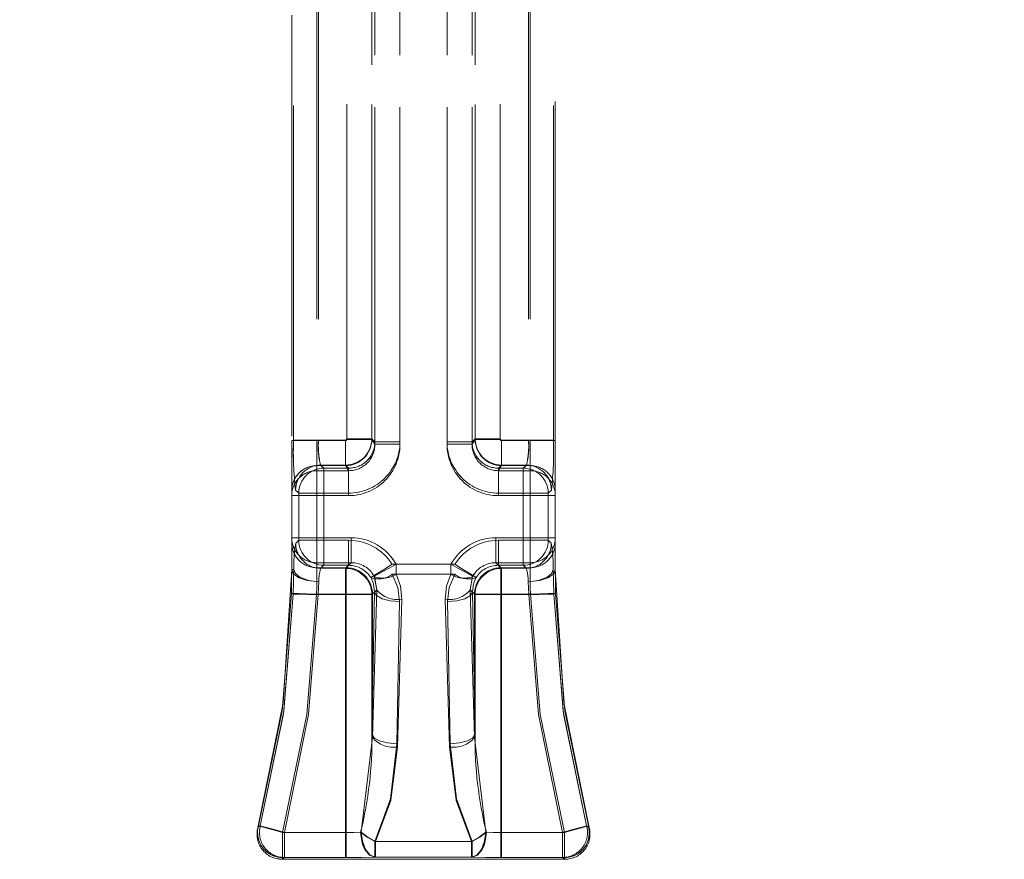
# Model space of a CAD drawing. Units: millimetres. Extents: x 0 to 507, y -3 to 297.
# Drawn here: x 219 to 223, y 245 to 248 of the extents above; entities that cross this region are included whole.
import ezdxf

# ---------------------------------------------------------------- set-up
doc = ezdxf.new("R2010")
doc.units = ezdxf.units.MM
doc.linetypes.add('HIDDEN', pattern=[1.905, 1.27, -0.635])
doc.layers.add('FORMAT', color=7, linetype='Continuous')
doc.styles.add('SLDTEXTSTYLE3', font='TXT', dxfattribs={"width": 0.75})
doc.dimstyles.new('SLDDIMSTYLE1', dxfattribs={"dimtxt": 3, "dimasz": 3, "dimexe": 0, "dimexo": 0.0625, "dimgap": 0.75, "dimtad": 2, "dimlfac": 10, "dimrnd": 1e-09, "dimzin": 12, "dimdsep": 46, "dimtxsty": 'SLDTEXTSTYLE3', "dimsah": 1, "dimcen": 0.09, "dimadec": 0, "dimazin": 3, "dimtfac": 1, "dimtofl": 0, "dimtmove": 0, "dimatfit": 3, "dimfxl": 0, "dimfrac": 2, "dimtolj": 1, "dimtzin": 12, "dimarcsym": 0})

# ---------------------------------------------------------------- blocks, each defined once
blk = doc.blocks.new('_D_2')
at = {"layer": 'FORMAT'}
for p, q in [((146.0472, 249.3597), (146.0472, 260.1981)), ((246.0472, 246.0678), (246.0472, 260.1981)), ((146.0472, 259.1981), (246.0472, 259.1981))]:
    blk.add_line(p, q, dxfattribs=at)
for points in [[(146.0472, 259.1981), (149.0472, 258.4481), (149.0472, 259.9481)], [(246.0472, 259.1981), (243.0472, 259.9481), (243.0472, 258.4481)]]:
    blk.add_solid(points, dxfattribs=at)
at = {"layer": 'FORMAT', "insert": (188.6531, 263.0653, 0.01), "char_height": 3, "attachment_point": 1, "style": 'SLDTEXTSTYLE3'}
blk.add_mtext('1000', dxfattribs=at)

msp = doc.modelspace()

# ---------------------------------------------------------------- linework, layer by layer
at = {"color": 7, "linetype": 'HIDDEN', "lineweight": 0}
for p, q in [((220.8129, 249.1211), (220.8129, 246.3751)), ((220.8129, 246.3845), (220.8129, 249.1211)), ((220.813, 246.3845), (220.813, 249.1211)), ((220.813, 249.1211), (220.813, 246.3751)), ((220.9078, 246.3751), (220.9078, 249.1211)), ((220.9078, 246.3845), (220.9078, 249.1211)), ((220.9079, 249.1211), (220.9079, 246.3845)), ((220.9079, 249.1211), (220.9079, 246.3751)), ((221.0867, 246.3845), (221.0867, 249.1211)), ((221.0867, 246.3751), (221.0867, 249.1211)), ((221.0867, 249.1211), (221.0867, 246.3751)), ((221.0867, 249.1211), (221.0867, 246.3845)), ((221.1816, 246.3845), (221.1816, 249.1211)), ((221.1816, 249.1211), (221.1816, 246.3751)), ((221.1816, 249.1211), (221.1816, 246.3751)), ((221.1816, 246.3845), (221.1816, 249.1211)), ((220.7063, 246.3962), (220.7063, 249.0854)), ((220.7063, 246.3939), (220.7063, 249.0854)), ((220.7063, 246.3939), (220.7063, 249.0854)), ((220.7063, 246.3962), (220.7063, 249.0854)), ((220.8012, 249.0854), (220.8012, 246.3962)), ((220.8012, 246.3939), (220.8012, 249.0854)), ((220.8012, 246.3939), (220.8012, 249.0854)), ((220.8012, 249.0854), (220.8012, 246.3962)), ((221.1933, 249.0854), (221.1933, 246.3962)), ((221.1933, 246.3939), (221.1933, 249.0854)), ((221.1933, 246.3939), (221.1933, 249.0854)), ((221.1933, 249.0854), (221.1933, 246.3962)), ((221.2882, 246.3962), (221.2882, 249.0854)), ((221.2882, 246.3939), (221.2882, 249.0854)), ((221.2882, 246.3939), (221.2882, 249.0854)), ((221.2882, 246.3962), (221.2882, 249.0854)), ((220.5922, 248.1203), (220.5922, 246.3889)), ((220.5923, 248.1203), (220.5923, 246.3889)), ((220.5991, 248.1203), (220.5991, 246.3912)), ((220.5991, 248.1203), (220.5991, 246.3912)), ((221.3954, 248.1203), (221.3954, 246.3912)), ((221.3954, 248.1203), (221.3954, 246.3912)), ((221.4022, 248.1203), (221.4022, 246.3889)), ((221.4023, 248.1203), (221.4023, 246.3889)), ((220.4973, 248.0029), (220.4973, 246.3889)), ((220.4973, 246.4064), (220.4973, 247.9828)), ((220.5042, 246.3912), (220.5042, 247.9842)), ((220.5042, 246.3912), (220.5042, 247.9842)), ((221.4903, 246.3912), (221.4903, 247.9842)), ((221.4903, 246.3912), (221.4903, 247.9842)), ((221.4972, 246.3889), (221.4972, 248.0029)), ((221.4973, 246.4064), (221.4973, 247.9828)), ((220.4973, 246.3889), (220.5923, 246.3889)), ((220.5922, 246.3889), (220.4973, 246.3889)), ((220.4973, 246.3889), (220.4973, 246.1993)), ((220.5042, 246.3912), (220.5991, 246.3912)), ((220.5991, 246.3912), (220.5042, 246.3912)), ((220.5922, 246.2941), (220.5922, 246.3889)), ((220.5922, 246.3889), (220.7013, 246.3889)), ((220.5923, 246.3889), (220.5923, 246.2941)), ((220.5923, 246.3889), (220.7014, 246.3889)), ((220.5991, 246.3912), (220.7013, 246.3912)), ((220.5991, 246.3912), (220.7013, 246.3912)), ((220.7013, 246.3912), (220.7013, 246.2963)), ((220.7013, 246.2963), (220.7013, 246.3912)), ((220.7013, 246.3889), (220.7013, 246.2941)), ((220.7014, 246.2941), (220.7014, 246.3889)), ((220.8012, 246.3962), (220.7063, 246.3962)), ((220.7063, 246.3962), (220.8012, 246.3962)), ((220.7063, 246.3939), (220.8012, 246.3939)), ((220.8012, 246.3939), (220.7063, 246.3939)), ((220.8012, 246.3962), (220.813, 246.3845)), ((220.8012, 246.3962), (220.8129, 246.3845)), ((220.813, 246.3751), (220.8012, 246.3939)), ((220.8129, 246.3751), (220.8012, 246.3939)), ((220.9078, 246.3845), (220.8129, 246.3845)), ((220.9078, 246.3751), (220.8129, 246.3751)), ((220.813, 246.3845), (220.9079, 246.3845)), ((220.9079, 246.3751), (220.813, 246.3751)), ((221.0867, 246.3845), (221.1816, 246.3845)), ((221.1816, 246.3845), (221.0867, 246.3845)), ((221.0867, 246.3751), (221.1816, 246.3751)), ((221.0867, 246.3751), (221.1816, 246.3751)), ((221.1933, 246.3962), (221.1816, 246.3845)), ((221.1933, 246.3962), (221.1816, 246.3845)), ((221.1816, 246.3751), (221.1933, 246.3939)), ((221.1816, 246.3751), (221.1933, 246.3939)), ((221.2882, 246.3962), (221.1933, 246.3962)), ((221.1933, 246.3962), (221.2882, 246.3962)), ((221.1933, 246.3939), (221.2882, 246.3939)), ((221.2882, 246.3939), (221.1933, 246.3939)), ((221.2932, 246.2963), (221.2932, 246.3912)), ((221.3954, 246.3912), (221.2932, 246.3912)), ((221.3954, 246.3912), (221.2932, 246.3912)), ((221.2932, 246.3912), (221.2932, 246.2963)), ((221.4023, 246.3889), (221.2932, 246.3889)), ((221.2932, 246.3889), (221.2932, 246.2941)), ((221.2932, 246.2941), (221.2932, 246.3889)), ((221.4022, 246.3889), (221.2932, 246.3889)), ((221.3954, 246.3912), (221.4903, 246.3912)), ((221.4903, 246.3912), (221.3954, 246.3912)), ((221.4022, 246.3889), (221.4022, 246.2941)), ((221.4972, 246.3889), (221.4022, 246.3889)), ((221.4023, 246.3889), (221.4973, 246.3889)), ((221.4023, 246.2941), (221.4023, 246.3889)), ((221.4972, 246.3889), (221.4972, 246.1993)), ((220.5922, 246.275), (220.5922, 246.2941)), ((220.5922, 246.2941), (220.7013, 246.2941)), ((220.5923, 246.275), (220.5923, 246.2941)), ((220.5923, 246.2941), (220.7014, 246.2941)), ((220.607, 246.2963), (220.6188, 246.2846)), ((220.607, 246.2963), (220.7013, 246.2963)), ((220.6188, 246.2846), (220.6071, 246.2963)), ((220.7013, 246.2963), (220.6071, 246.2963)), ((220.7131, 246.2846), (220.7013, 246.2963)), ((220.7013, 246.2963), (220.713, 246.2846)), ((220.7132, 246.275), (220.7013, 246.2941)), ((220.7014, 246.2941), (220.7133, 246.275)), ((221.2813, 246.275), (221.2932, 246.2941)), ((221.2932, 246.2941), (221.2813, 246.275)), ((221.2932, 246.2963), (221.2815, 246.2846)), ((221.2815, 246.2846), (221.2932, 246.2963)), ((221.3875, 246.2963), (221.2932, 246.2963)), ((221.2932, 246.2963), (221.3875, 246.2963)), ((221.4023, 246.2941), (221.2932, 246.2941)), ((221.4022, 246.2941), (221.2932, 246.2941)), ((221.3757, 246.2846), (221.3875, 246.2963)), ((221.3875, 246.2963), (221.3758, 246.2846)), ((221.4022, 246.275), (221.4022, 246.2941)), ((221.4023, 246.275), (221.4023, 246.2941)), ((220.5922, 246.275), (220.5922, 246.1802)), ((220.7132, 246.275), (220.5922, 246.275)), ((220.5923, 246.1802), (220.5923, 246.275)), ((220.5923, 246.275), (220.7133, 246.275)), ((220.7131, 246.2846), (220.6188, 246.2846)), ((220.6188, 246.2846), (220.6188, 246.1897)), ((220.6188, 246.1897), (220.6188, 246.2846)), ((220.6188, 246.2846), (220.713, 246.2846)), ((220.713, 246.1897), (220.713, 246.2846)), ((220.7131, 246.1897), (220.7131, 246.2846)), ((220.7132, 246.275), (220.7132, 246.1802)), ((220.7133, 246.275), (220.7133, 246.1802)), ((221.2813, 246.275), (221.2813, 246.1802)), ((221.2813, 246.275), (221.4023, 246.275)), ((221.4022, 246.275), (221.2813, 246.275)), ((221.2813, 246.275), (221.2813, 246.1802)), ((221.2815, 246.1897), (221.2815, 246.2846)), ((221.3758, 246.2846), (221.2815, 246.2846)), ((221.2815, 246.2846), (221.3757, 246.2846)), ((221.2815, 246.1897), (221.2815, 246.2846)), ((221.3757, 246.2846), (221.3757, 246.1897)), ((221.3758, 246.1897), (221.3758, 246.2846)), ((221.4022, 246.1802), (221.4022, 246.275)), ((221.4023, 246.275), (221.4023, 246.1802)), ((220.4973, 246.1993), (220.4973, 246.1802)), ((220.4973, 246.0191), (220.4973, 246.1818)), ((220.4973, 246.1802), (220.5923, 246.1802)), ((220.4973, 246.1802), (220.4973, 246.0203)), ((220.5922, 246.1802), (220.4973, 246.1802)), ((220.5238, 246.1897), (220.5121, 246.2014)), ((220.5239, 246.1897), (220.5122, 246.2014)), ((220.5238, 246.1897), (220.6188, 246.1897)), ((220.5238, 246.0109), (220.5238, 246.1897)), ((220.6188, 246.1897), (220.5239, 246.1897)), ((220.5239, 246.0109), (220.5239, 246.1897)), ((220.5922, 246.0203), (220.5922, 246.1802)), ((220.5922, 246.1802), (220.7132, 246.1802)), ((220.5923, 246.1802), (220.5923, 246.0203)), ((220.7133, 246.1802), (220.5923, 246.1802)), ((220.6188, 246.1897), (220.6188, 246.0109)), ((220.7131, 246.1897), (220.6188, 246.1897)), ((220.6188, 246.0109), (220.6188, 246.1897)), ((220.6188, 246.1897), (220.713, 246.1897)), ((221.4023, 246.1802), (221.2813, 246.1802)), ((221.2813, 246.1802), (221.4022, 246.1802)), ((221.3758, 246.1897), (221.2815, 246.1897)), ((221.2815, 246.1897), (221.3757, 246.1897)), ((221.3757, 246.1897), (221.4707, 246.1897)), ((221.3757, 246.1897), (221.3757, 246.0109)), ((221.3758, 246.0109), (221.3758, 246.1897)), ((221.4707, 246.1897), (221.3758, 246.1897)), ((221.4022, 246.1802), (221.4022, 246.0203)), ((221.4972, 246.1802), (221.4022, 246.1802)), ((221.4023, 246.0203), (221.4023, 246.1802)), ((221.4023, 246.1802), (221.4973, 246.1802)), ((221.4707, 246.1897), (221.4824, 246.2014)), ((221.4707, 246.1897), (221.4824, 246.2014)), ((221.4707, 246.0109), (221.4707, 246.1897)), ((221.4707, 246.0109), (221.4707, 246.1897)), ((221.4972, 246.1993), (221.4972, 246.1802)), ((221.4972, 246.0203), (221.4972, 246.1802)), ((221.4973, 246.0191), (221.4973, 246.1818)), ((220.5923, 246.0203), (220.4973, 246.0203)), ((220.4973, 246.0203), (220.5922, 246.0203)), ((220.4973, 246.0203), (220.4973, 246.0016)), ((220.4973, 246.0016), (220.4973, 245.9003)), ((220.5123, 245.9994), (220.5238, 246.0109)), ((220.5124, 245.9994), (220.5239, 246.0109)), ((220.6188, 246.0109), (220.5238, 246.0109)), ((220.5239, 246.0109), (220.6188, 246.0109)), ((220.7228, 246.0203), (220.5922, 246.0203)), ((220.5922, 246.0203), (220.5922, 245.9256)), ((220.5923, 245.9256), (220.5923, 246.0203)), ((220.5923, 246.0203), (220.7228, 246.0203)), ((220.6188, 246.0109), (220.7131, 246.0109)), ((220.6188, 246.0109), (220.6188, 245.916)), ((220.6188, 245.916), (220.6188, 246.0109)), ((220.713, 246.0109), (220.6188, 246.0109)), ((220.713, 246.0109), (220.713, 245.916)), ((220.7131, 245.916), (220.7131, 246.0109)), ((220.7228, 246.0203), (220.7228, 245.9256)), ((220.7228, 245.9256), (220.7228, 246.0203)), ((221.4022, 246.0203), (221.2717, 246.0203)), ((221.2717, 246.0203), (221.2717, 245.9256)), ((221.2718, 245.9256), (221.2718, 246.0203)), ((221.2718, 246.0203), (221.4023, 246.0203)), ((221.2815, 246.0109), (221.3758, 246.0109)), ((221.2815, 246.0109), (221.2815, 245.916)), ((221.2815, 245.916), (221.2815, 246.0109)), ((221.3757, 246.0109), (221.2815, 246.0109)), ((221.3757, 246.0109), (221.3757, 245.916)), ((221.4707, 246.0109), (221.3757, 246.0109)), ((221.3758, 245.916), (221.3758, 246.0109)), ((221.3758, 246.0109), (221.4707, 246.0109)), ((221.4022, 245.9256), (221.4022, 246.0203)), ((221.4022, 246.0203), (221.4972, 246.0203)), ((221.4973, 246.0203), (221.4023, 246.0203)), ((221.4023, 246.0203), (221.4023, 245.9256)), ((221.4822, 245.9994), (221.4707, 246.0109)), ((221.4822, 245.9994), (221.4707, 246.0109)), ((221.4972, 246.0203), (221.4972, 246.0016)), ((221.4972, 246.0016), (221.4972, 245.9003)), ((220.5922, 245.9256), (220.7228, 245.9256)), ((220.5922, 245.9068), (220.5922, 245.9256)), ((220.5923, 245.9256), (220.5923, 245.9068)), ((220.5923, 245.9256), (220.7228, 245.9256)), ((220.7228, 245.9256), (220.704, 245.9068)), ((220.7228, 245.9256), (220.704, 245.9068)), ((220.878, 245.9198), (221.1166, 245.9198)), ((221.1165, 245.9198), (220.878, 245.9198)), ((220.894, 245.8823), (220.8932, 245.9198)), ((220.8932, 245.9198), (221.1013, 245.9198)), ((220.8932, 245.9198), (220.894, 245.8823)), ((221.1013, 245.9198), (220.8932, 245.9198)), ((221.1005, 245.8823), (221.1013, 245.9198)), ((221.4022, 245.9256), (221.2717, 245.9256)), ((221.2717, 245.9256), (221.2905, 245.9068)), ((221.2718, 245.9256), (221.2905, 245.9068)), ((221.4023, 245.9256), (221.2718, 245.9256)), ((221.4022, 245.9256), (221.4022, 245.9068)), ((221.4023, 245.9068), (221.4023, 245.9256)), ((220.4973, 245.9003), (220.5053, 245.9003)), ((220.5922, 245.9068), (220.704, 245.9068)), ((220.5922, 245.8549), (220.5922, 245.9068)), ((220.5923, 245.9068), (220.5923, 245.8549)), ((220.704, 245.9068), (220.5923, 245.9068)), ((220.6073, 245.9045), (220.6188, 245.916)), ((220.6188, 245.916), (220.6073, 245.9045)), ((220.6073, 245.9045), (220.7016, 245.9045)), ((220.7015, 245.9045), (220.6073, 245.9045)), ((220.6188, 245.916), (220.7131, 245.916)), ((220.713, 245.916), (220.6188, 245.916)), ((220.7015, 245.9045), (220.713, 245.916)), ((220.7015, 245.8046), (220.7015, 245.9045)), ((220.7016, 245.9045), (220.7131, 245.916)), ((220.7016, 245.9045), (220.7016, 245.8046)), ((220.704, 245.807), (220.704, 245.9068)), ((220.704, 245.9068), (220.704, 245.807)), ((220.8789, 245.8823), (221.1156, 245.8823)), ((221.1156, 245.8823), (220.8789, 245.8823)), ((221.1005, 245.8823), (220.894, 245.8823)), ((220.894, 245.8823), (221.1005, 245.8823)), ((221.2815, 245.916), (221.3758, 245.916)), ((221.293, 245.9045), (221.2815, 245.916)), ((221.293, 245.9045), (221.2815, 245.916)), ((221.3757, 245.916), (221.2815, 245.916)), ((221.2905, 245.9068), (221.2905, 245.807)), ((221.4023, 245.9068), (221.2905, 245.9068)), ((221.2905, 245.9068), (221.4022, 245.9068)), ((221.2905, 245.807), (221.2905, 245.9068)), ((221.293, 245.9045), (221.3873, 245.9045)), ((221.293, 245.8046), (221.293, 245.9045)), ((221.293, 245.9045), (221.293, 245.8046)), ((221.3872, 245.9045), (221.293, 245.9045)), ((221.3872, 245.9045), (221.3757, 245.916)), ((221.3758, 245.916), (221.3873, 245.9045)), ((221.4022, 245.9068), (221.4022, 245.8549)), ((221.4023, 245.8549), (221.4023, 245.9068)), ((220.7982, 245.8685), (220.7977, 245.8693)), ((220.7982, 245.8685), (220.7977, 245.8693)), ((220.8103, 245.8742), (220.8107, 245.8734)), ((220.8108, 245.8734), (220.8104, 245.8742)), ((220.8107, 245.8734), (220.8198, 245.8231)), ((220.8198, 245.8231), (220.8108, 245.8734)), ((221.1838, 245.8734), (221.1747, 245.8231)), ((221.1747, 245.8231), (221.1838, 245.8734)), ((221.1842, 245.8742), (221.1838, 245.8734)), ((221.1838, 245.8734), (221.1842, 245.8742)), ((221.1963, 245.8685), (221.1968, 245.8693)), ((221.1964, 245.8685), (221.1968, 245.8693)), ((220.5912, 245.807), (220.704, 245.807)), ((220.704, 245.807), (220.5912, 245.807)), ((220.704, 245.807), (220.704, 244.9021)), ((220.8038, 245.807), (220.704, 245.807)), ((220.8038, 245.807), (220.704, 245.807)), ((220.704, 244.9021), (220.704, 245.807)), ((220.8014, 245.2748), (220.8111, 245.8142)), ((220.8014, 245.8046), (220.8111, 245.8142)), ((220.8111, 245.8142), (220.8015, 245.2748)), ((220.8111, 245.8142), (220.8015, 245.8046)), ((220.8038, 245.2624), (220.8198, 245.8231)), ((220.8038, 245.807), (220.8198, 245.8231)), ((220.8198, 245.8231), (220.8038, 245.2624)), ((220.8198, 245.8231), (220.8038, 245.807)), ((220.8038, 245.2624), (220.8038, 245.807)), ((220.8038, 245.2624), (220.8038, 245.807)), ((221.1747, 245.8231), (221.1908, 245.2624)), ((221.1747, 245.8231), (221.1908, 245.807)), ((221.1907, 245.2624), (221.1747, 245.8231)), ((221.1907, 245.807), (221.1747, 245.8231)), ((221.1834, 245.8142), (221.1931, 245.2748)), ((221.1834, 245.8142), (221.1931, 245.8046)), ((221.1931, 245.2748), (221.1835, 245.8142)), ((221.1931, 245.8046), (221.1835, 245.8142)), ((221.1907, 245.2624), (221.1907, 245.807)), ((221.1907, 245.807), (221.2905, 245.807)), ((221.1908, 245.807), (221.2905, 245.807)), ((221.1908, 245.2624), (221.1908, 245.807)), ((221.2905, 244.9021), (221.2905, 245.807)), ((221.2905, 245.807), (221.4033, 245.807)), ((221.2905, 245.807), (221.2905, 244.9021)), ((221.4033, 245.807), (221.2905, 245.807)), ((220.7016, 245.8046), (220.598, 245.8046)), ((220.7015, 245.8046), (220.598, 245.8046)), ((220.7015, 244.9021), (220.7015, 245.8046)), ((220.8014, 245.8046), (220.7015, 245.8046)), ((220.8015, 245.8046), (220.7016, 245.8046)), ((220.7016, 244.9021), (220.7016, 245.8046)), ((220.8014, 245.2748), (220.8014, 245.8046)), ((220.8015, 245.8046), (220.8015, 245.2748)), ((220.906, 245.7782), (220.8963, 245.2389)), ((220.8964, 245.2389), (220.906, 245.7782)), ((220.8985, 245.2264), (220.9146, 245.7871)), ((220.9146, 245.7871), (220.8986, 245.2264)), ((221.0799, 245.7871), (221.096, 245.2264)), ((221.096, 245.2264), (221.08, 245.7871)), ((221.0982, 245.2389), (221.0885, 245.7782)), ((221.0886, 245.7782), (221.0982, 245.2389)), ((221.1931, 245.2748), (221.1931, 245.8046)), ((221.1931, 245.8046), (221.293, 245.8046)), ((221.1931, 245.8046), (221.293, 245.8046)), ((221.1931, 245.8046), (221.1931, 245.2748)), ((221.293, 244.9021), (221.293, 245.8046)), ((221.293, 245.8046), (221.3965, 245.8046)), ((221.293, 244.9021), (221.293, 245.8046)), ((221.293, 245.8046), (221.3965, 245.8046)), ((220.8038, 245.2624), (220.7609, 244.9037)), ((220.8038, 245.2624), (220.7609, 244.9037)), ((221.1907, 245.2624), (221.2336, 244.9037)), ((221.1908, 245.2624), (221.2336, 244.9037)), ((220.3692, 244.9211), (220.3691, 244.9209)), ((220.3692, 244.9209), (220.3782, 244.9275)), ((220.371, 244.9276), (220.3698, 244.9233)), ((221.6254, 244.9209), (221.6163, 244.9275)), ((221.6254, 244.9209), (221.6163, 244.9275)), ((221.6235, 244.9276), (221.6246, 244.9235)), ((221.6272, 244.8775), (221.6244, 244.9242)), ((221.6253, 244.9211), (221.6254, 244.9209)), ((220.4625, 244.9021), (220.704, 244.9021)), ((220.4625, 244.8072), (220.4625, 244.9021)), ((220.4626, 244.9021), (220.4626, 244.8072)), ((220.4626, 244.9021), (220.704, 244.9021)), ((220.4697, 244.9021), (220.7016, 244.9021)), ((220.4697, 244.9021), (220.4697, 244.8072)), ((220.4697, 244.9021), (220.4697, 244.8072)), ((220.4697, 244.9021), (220.7015, 244.9021)), ((220.7015, 244.9021), (220.7015, 244.8072)), ((220.7016, 244.8072), (220.7016, 244.9021)), ((220.704, 244.9021), (220.704, 244.8072)), ((220.704, 244.8072), (220.704, 244.9021)), ((221.2905, 244.8072), (221.2905, 244.9021)), ((221.532, 244.9021), (221.2905, 244.9021)), ((221.2905, 244.9021), (221.2905, 244.8072)), ((221.532, 244.9021), (221.2905, 244.9021)), ((221.293, 244.9021), (221.293, 244.8072)), ((221.5249, 244.9021), (221.293, 244.9021)), ((221.293, 244.8072), (221.293, 244.9021)), ((221.5248, 244.9021), (221.293, 244.9021)), ((221.5248, 244.9021), (221.5248, 244.8072)), ((221.5249, 244.9021), (221.5249, 244.8072)), ((221.532, 244.8072), (221.532, 244.9021)), ((221.532, 244.9021), (221.532, 244.8072)), ((221.1821, 244.8677), (220.8125, 244.8677)), ((220.8125, 244.8677), (220.8125, 244.8088)), ((220.8125, 244.8088), (220.8125, 244.8677)), ((220.8125, 244.8677), (221.182, 244.8677)), ((220.815, 244.8088), (220.815, 244.8677)), ((220.815, 244.8677), (221.1796, 244.8677)), ((221.1795, 244.8677), (220.815, 244.8677)), ((220.815, 244.8677), (220.815, 244.8088)), ((221.1795, 244.8088), (221.1795, 244.8677)), ((221.1796, 244.8677), (221.1796, 244.8088)), ((221.182, 244.8677), (221.182, 244.8088)), ((221.1821, 244.8088), (221.1821, 244.8677)), ((220.4605, 244.8003), (220.4379, 244.8032)), ((220.4697, 244.8072), (220.4605, 244.8003)), ((220.4605, 244.8003), (220.4697, 244.8072)), ((220.4606, 244.8003), (220.4625, 244.8072)), ((220.4606, 244.8003), (221.5339, 244.8003)), ((220.704, 244.8072), (220.4625, 244.8072)), ((220.4626, 244.8072), (220.704, 244.8072)), ((220.7016, 244.8072), (220.4697, 244.8072)), ((220.4697, 244.8072), (220.7015, 244.8072)), ((221.1821, 244.8088), (220.8125, 244.8088)), ((220.8125, 244.8088), (221.182, 244.8088)), ((221.1796, 244.8088), (220.815, 244.8088)), ((220.815, 244.8088), (221.1795, 244.8088)), ((221.2905, 244.8072), (221.532, 244.8072)), ((221.532, 244.8072), (221.2905, 244.8072)), ((221.5249, 244.8072), (221.293, 244.8072)), ((221.293, 244.8072), (221.5248, 244.8072)), ((221.5248, 244.8072), (221.534, 244.8003)), ((221.534, 244.8003), (221.5249, 244.8072)), ((221.5339, 244.8003), (221.532, 244.8072)), ((221.5339, 244.8003), (221.532, 244.8072))]:
    msp.add_line(p, q, dxfattribs=at)
at = {"color": 7, "linetype": 'HIDDEN', "lineweight": 0, "flags": 128}
for points in [[(220.878, 245.9198), (220.845, 245.899), (220.8178, 245.8819), (220.8037, 245.8731), (220.7977, 245.8693)], [(220.8103, 245.8742), (220.8205, 245.8797), (220.8428, 245.8921), (220.8666, 245.9051), (220.8932, 245.9198)], [(221.1842, 245.8742), (221.174, 245.8797), (221.1517, 245.8921), (221.1279, 245.9051), (221.1013, 245.9198)], [(221.1165, 245.9198), (221.1495, 245.899), (221.1767, 245.8819), (221.1908, 245.8731), (221.1968, 245.8693)], [(220.3692, 244.9211), (220.4647, 245.3942), (220.4973, 245.9003)], [(220.4973, 245.9003), (220.497, 245.8562), (220.4962, 245.8092)], [(220.5923, 245.8549), (220.5559, 245.8583), (220.5251, 245.8682), (220.5045, 245.8829), (220.4973, 245.9003)], [(220.4973, 245.9003), (220.5045, 245.8829), (220.5251, 245.8682), (220.5559, 245.8583), (220.5922, 245.8549)], [(220.5031, 245.8068), (220.5043, 245.8551), (220.5053, 245.9003)], [(220.5031, 245.8068), (220.5042, 245.8551), (220.5053, 245.9003)], [(220.6002, 245.8537), (220.5607, 245.8586), (220.5283, 245.8711), (220.5119, 245.8849), (220.5053, 245.9003)], [(220.906, 245.7782), (220.8996, 245.8323), (220.8789, 245.8823)], [(220.8789, 245.8823), (220.8996, 245.8323), (220.906, 245.7782)], [(220.894, 245.8823), (220.9101, 245.8362), (220.9146, 245.7871)], [(220.9146, 245.7871), (220.9101, 245.8362), (220.894, 245.8823)], [(221.1005, 245.8823), (221.0844, 245.8362), (221.0799, 245.7871)], [(221.08, 245.7871), (221.0845, 245.8362), (221.1005, 245.8823)], [(221.0885, 245.7782), (221.0949, 245.8323), (221.1156, 245.8823)], [(221.1156, 245.8823), (221.095, 245.8323), (221.0886, 245.7782)], [(221.3943, 245.8537), (221.4338, 245.8586), (221.4662, 245.8711), (221.4826, 245.8849), (221.4892, 245.9003)], [(221.4022, 245.8549), (221.4386, 245.8583), (221.4694, 245.8682), (221.49, 245.8829), (221.4972, 245.9003)], [(221.4973, 245.9003), (221.4901, 245.8829), (221.4695, 245.8682), (221.4386, 245.8583), (221.4023, 245.8549)], [(221.4914, 245.8068), (221.4903, 245.8551), (221.4892, 245.9003)], [(221.4914, 245.8068), (221.4903, 245.8551), (221.4892, 245.9003)], [(221.4983, 245.8092), (221.4975, 245.8562), (221.4972, 245.9003)], [(221.4972, 245.9003), (221.5298, 245.3942), (221.6253, 244.9211)], [(220.5912, 245.807), (220.592, 245.8312), (220.5923, 245.8549)], [(220.5912, 245.807), (220.592, 245.8312), (220.5922, 245.8549)], [(220.6002, 245.8537), (220.5991, 245.8299), (220.598, 245.8046)], [(220.6002, 245.8537), (220.5991, 245.8299), (220.598, 245.8046)], [(220.7982, 245.8685), (220.8075, 245.8457), (220.8111, 245.8142)], [(220.8111, 245.8142), (220.8075, 245.8457), (220.7982, 245.8685)], [(221.1963, 245.8685), (221.187, 245.8457), (221.1834, 245.8142)], [(221.1835, 245.8142), (221.1871, 245.8457), (221.1964, 245.8685)], [(221.3943, 245.8537), (221.3954, 245.8299), (221.3965, 245.8046)], [(221.3943, 245.8537), (221.3954, 245.8299), (221.3965, 245.8046)], [(221.4033, 245.807), (221.4025, 245.8312), (221.4022, 245.8549)], [(221.4033, 245.807), (221.4025, 245.8312), (221.4023, 245.8549)], [(220.4962, 245.8092), (220.4606, 245.3635), (220.371, 244.9276)], [(220.3782, 244.9275), (220.4661, 245.3528), (220.5031, 245.8068)], [(220.3782, 244.9275), (220.4674, 245.3624), (220.5031, 245.8068)], [(220.4625, 244.9021), (220.5546, 245.3504), (220.5912, 245.807)], [(220.4626, 244.9021), (220.5547, 245.3504), (220.5912, 245.807)], [(220.4962, 245.8092), (220.5035, 245.809), (220.524, 245.8086), (220.5549, 245.8079), (220.5912, 245.807)], [(220.4962, 245.8092), (220.5034, 245.809), (220.524, 245.8086), (220.5549, 245.8079), (220.5912, 245.807)], [(220.598, 245.8046), (220.5586, 245.8055), (220.5263, 245.8062), (220.5098, 245.8066), (220.5031, 245.8068)], [(220.906, 245.7782), (220.8705, 245.7814), (220.8402, 245.7893), (220.8194, 245.8008), (220.8111, 245.8142)], [(220.906, 245.7782), (220.8705, 245.7814), (220.8402, 245.7893), (220.8194, 245.8008), (220.8111, 245.8142)], [(221.0885, 245.7782), (221.124, 245.7814), (221.1543, 245.7893), (221.1751, 245.8008), (221.1834, 245.8142)], [(221.0886, 245.7782), (221.124, 245.7814), (221.1544, 245.7893), (221.1752, 245.8008), (221.1835, 245.8142)], [(221.3965, 245.8046), (221.4359, 245.8055), (221.4682, 245.8062), (221.4847, 245.8066), (221.4914, 245.8068)], [(221.4983, 245.8092), (221.4911, 245.809), (221.4705, 245.8086), (221.4397, 245.8079), (221.4033, 245.807)], [(221.4983, 245.8092), (221.491, 245.809), (221.4705, 245.8086), (221.4396, 245.8079), (221.4033, 245.807)], [(221.532, 244.9021), (221.4399, 245.3504), (221.4033, 245.807)], [(221.532, 244.9021), (221.4399, 245.3504), (221.4033, 245.807)], [(221.6163, 244.9275), (221.5271, 245.3624), (221.4914, 245.8068)], [(221.6163, 244.9275), (221.5284, 245.3528), (221.4914, 245.8068)], [(221.6235, 244.9276), (221.5339, 245.3635), (221.4983, 245.8092)], [(220.598, 245.8046), (220.5615, 245.3493), (220.4697, 244.9021)], [(220.598, 245.8046), (220.5614, 245.3493), (220.4697, 244.9021)], [(221.3965, 245.8046), (221.4331, 245.3493), (221.5249, 244.9021)], [(221.3965, 245.8046), (221.4331, 245.3493), (221.5248, 244.9021)], [(220.8014, 245.2748), (220.8097, 245.2614), (220.8305, 245.2499), (220.8609, 245.242), (220.8963, 245.2389)], [(220.8015, 245.2748), (220.8098, 245.2614), (220.8306, 245.2499), (220.8609, 245.242), (220.8964, 245.2389)], [(221.1931, 245.2748), (221.1848, 245.2614), (221.164, 245.2499), (221.1337, 245.242), (221.0982, 245.2389)], [(221.1931, 245.2748), (221.1848, 245.2614), (221.164, 245.2499), (221.1336, 245.242), (221.0982, 245.2389)], [(220.8125, 244.8677), (220.8723, 245.0292), (220.8964, 245.2389)], [(220.8963, 245.2389), (220.8722, 245.0292), (220.8125, 244.8677)], [(220.8986, 245.2264), (220.8735, 245.0238), (220.815, 244.8677)], [(220.815, 244.8677), (220.8734, 245.0238), (220.8985, 245.2264)], [(221.1796, 244.8677), (221.1211, 245.0238), (221.096, 245.2264)], [(221.096, 245.2264), (221.121, 245.0238), (221.1795, 244.8677)], [(221.0982, 245.2389), (221.1223, 245.0292), (221.1821, 244.8677)], [(221.182, 244.8677), (221.1223, 245.0292), (221.0982, 245.2389)], [(220.4625, 244.9021), (220.4275, 244.9119), (220.3978, 244.9202), (220.378, 244.9257), (220.371, 244.9276)], [(220.3711, 244.9276), (220.378, 244.9257), (220.3979, 244.9202), (220.4276, 244.9119), (220.4626, 244.9021)], [(220.4697, 244.9021), (220.4356, 244.9116), (220.4064, 244.9197), (220.3863, 244.9253), (220.3782, 244.9275)], [(220.3782, 244.9275), (220.3863, 244.9253), (220.4064, 244.9197), (220.4356, 244.9116), (220.4697, 244.9021)], [(221.5248, 244.9021), (221.5589, 244.9116), (221.5881, 244.9197), (221.6082, 244.9253), (221.6163, 244.9275)], [(221.6163, 244.9275), (221.6082, 244.9253), (221.5882, 244.9197), (221.559, 244.9116), (221.5249, 244.9021)], [(221.532, 244.9021), (221.567, 244.9119), (221.5967, 244.9202), (221.6165, 244.9257), (221.6235, 244.9276)], [(221.6235, 244.9276), (221.6165, 244.9257), (221.5967, 244.9202), (221.567, 244.9119), (221.532, 244.9021)], [(220.7015, 244.9021), (220.7309, 244.9025), (220.7584, 244.9037)], [(220.7016, 244.9021), (220.7309, 244.9025), (220.7585, 244.9037)], [(220.704, 244.9021), (220.7334, 244.9025), (220.7609, 244.9037)], [(220.7609, 244.9037), (220.7333, 244.9025), (220.704, 244.9021)], [(220.7584, 244.9037), (220.7627, 244.8695), (220.7677, 244.8532), (220.7749, 244.8377), (220.793, 244.8164), (220.8125, 244.8088)], [(220.8125, 244.8677), (220.7837, 244.8845), (220.7584, 244.9037)], [(220.8125, 244.8677), (220.7837, 244.8845), (220.7585, 244.9037)], [(220.7585, 244.9037), (220.7628, 244.8695), (220.775, 244.8377), (220.793, 244.8164), (220.8125, 244.8088)], [(220.815, 244.8088), (220.7955, 244.8164), (220.7774, 244.8377), (220.7702, 244.8532), (220.7653, 244.8695), (220.7609, 244.9037)], [(220.7609, 244.9037), (220.7862, 244.8845), (220.815, 244.8677)], [(220.815, 244.8677), (220.7862, 244.8845), (220.7609, 244.9037)], [(220.7609, 244.9037), (220.7652, 244.8695), (220.7774, 244.8377), (220.7954, 244.8164), (220.815, 244.8088)], [(221.2336, 244.9037), (221.2083, 244.8845), (221.1795, 244.8677)], [(221.1795, 244.8088), (221.1991, 244.8164), (221.2171, 244.8377), (221.2243, 244.8532), (221.2293, 244.8695), (221.2336, 244.9037)], [(221.2336, 244.9037), (221.2293, 244.8695), (221.2171, 244.8377), (221.1991, 244.8164), (221.1796, 244.8088)], [(221.1796, 244.8677), (221.2084, 244.8845), (221.2336, 244.9037)], [(221.2361, 244.9037), (221.2318, 244.8695), (221.2196, 244.8377), (221.2015, 244.8164), (221.182, 244.8088)], [(221.182, 244.8677), (221.2108, 244.8845), (221.2361, 244.9037)], [(221.1821, 244.8677), (221.2109, 244.8845), (221.2361, 244.9037)], [(221.2361, 244.9037), (221.2318, 244.8695), (221.2268, 244.8532), (221.2196, 244.8377), (221.2016, 244.8164), (221.1821, 244.8088)], [(221.2336, 244.9037), (221.2612, 244.9025), (221.2905, 244.9021)], [(221.2905, 244.9021), (221.2612, 244.9025), (221.2336, 244.9037)], [(221.293, 244.9021), (221.2637, 244.9025), (221.2361, 244.9037)], [(221.293, 244.9021), (221.2636, 244.9025), (221.2361, 244.9037)], [(220.7015, 244.8072), (220.7596, 244.8076), (220.8125, 244.8088)], [(220.8125, 244.8088), (220.7597, 244.8076), (220.7016, 244.8072)], [(220.704, 244.8072), (220.7622, 244.8076), (220.815, 244.8088)], [(220.815, 244.8088), (220.7621, 244.8076), (220.704, 244.8072)], [(221.2905, 244.8072), (221.2324, 244.8076), (221.1795, 244.8088)], [(221.1796, 244.8088), (221.2324, 244.8076), (221.2905, 244.8072)], [(221.182, 244.8088), (221.2349, 244.8076), (221.293, 244.8072)], [(221.293, 244.8072), (221.2349, 244.8076), (221.1821, 244.8088)]]:
    msp.add_lwpolyline(points, dxfattribs=at)
at = {"color": 7, "linetype": 'HIDDEN', "lineweight": 0}
for centre, radius, start, end in [((221.7098, 246.3465), 1.2064, 177.8769, 186.9096), ((221.7111, 246.3466), 1.2078, 177.8822, 186.9043), ((220.8481, 246.3643), 0.2504, 173.8176, 195.7424), ((220.8895, 246.3677), 0.2913, 175.3704, 194.186), ((220.7011, 246.3964), 0.1001, 270.1198, 359.8811), ((220.7014, 246.3962), 0.00498, 269.7743, 0.2342), ((220.7013, 246.3962), 0.00498, 269.7402, 0.2341), ((220.7011, 246.3964), 0.1001, 270.1197, 359.8794), ((220.7011, 246.3943), 0.1001, 270.1387, 359.7839), ((220.7013, 246.3938), 0.00496, 269.6544, 0.4054), ((220.7014, 246.3938), 0.00496, 269.655, 0.439), ((220.7011, 246.3943), 0.1002, 270.1483, 359.776), ((220.7133, 246.3843), 0.0997, 269.8543, 0.1466), ((220.7131, 246.3845), 0.1948, 269.9821, 0.0177), ((220.7131, 246.3844), 0.1947, 269.9806, 0.0191), ((220.7133, 246.3843), 0.0997, 269.8577, 0.1415), ((220.7132, 246.3749), 0.1946, 270.0137, 0.0716), ((220.7134, 246.3745), 0.0995, 269.8925, 0.3557), ((220.7134, 246.3746), 0.0996, 269.9249, 0.3216), ((220.7132, 246.3749), 0.1946, 270.0128, 0.0725), ((221.2814, 246.3845), 0.1948, 179.982, 270.0182), ((221.2814, 246.3844), 0.1947, 179.9811, 270.0187), ((221.2813, 246.3749), 0.1946, 179.9284, 269.9868), ((221.2813, 246.3749), 0.1946, 179.9275, 269.9872), ((221.2813, 246.3843), 0.0997, 179.8561, 270.1439), ((221.2812, 246.3843), 0.0997, 179.8568, 270.1432), ((221.2811, 246.3745), 0.0995, 179.6477, 270.1057), ((221.2811, 246.3746), 0.0996, 179.6775, 270.0759), ((221.2934, 246.3964), 0.1001, 180.1206, 269.8794), ((221.2934, 246.3964), 0.1001, 180.1206, 269.8794), ((221.2935, 246.3943), 0.1001, 180.2153, 269.8613), ((221.2934, 246.3943), 0.1002, 180.2253, 269.8513), ((221.2932, 246.3962), 0.00497, 179.7393, 270.2522), ((221.2932, 246.3962), 0.00497, 179.7393, 270.2522), ((221.2932, 246.3938), 0.00496, 179.5584, 270.3476), ((221.2932, 246.3938), 0.00496, 179.5584, 270.3476), ((221.1465, 246.3643), 0.2504, 344.2578, 6.1858), ((221.1051, 246.3677), 0.2913, 345.8125, 4.6311), ((220.2835, 246.3466), 1.2076, 353.0952, 2.1183), ((220.2835, 246.3466), 1.2076, 353.0952, 2.1183), ((220.5922, 246.1992), 0.0949, 89.931, 179.9286), ((220.5921, 246.1992), 0.0949, 89.93, 179.9314), ((220.6073, 246.2012), 0.0951, 90.1271, 179.872), ((220.6073, 246.2012), 0.0951, 90.1271, 179.8738), ((221.3873, 246.2012), 0.0951, 0.1274, 89.8726), ((221.3872, 246.2012), 0.0951, 0.1274, 89.8726), ((221.4024, 246.1992), 0.0949, 0.07, 90.0704), ((221.4024, 246.1992), 0.0949, 0.07, 90.0704), ((220.5922, 246.1801), 0.0949, 89.931, 179.9286), ((220.5921, 246.1801), 0.0949, 89.93, 179.9314), ((220.619, 246.1895), 0.0951, 90.1271, 179.8734), ((220.619, 246.1895), 0.0951, 90.1271, 179.8716), ((221.3755, 246.1895), 0.0951, 0.1279, 89.8725), ((221.3756, 246.1895), 0.0951, 0.1279, 89.8725), ((221.4024, 246.1801), 0.0949, 0.07, 90.0704), ((221.4024, 246.1801), 0.0949, 0.07, 90.0704), ((220.5922, 246.0205), 0.0949, 180.0716, 270.0683), ((220.5921, 246.0205), 0.0949, 180.0688, 270.0694), ((220.5922, 246.0017), 0.0949, 180.0714, 270.069), ((220.5921, 246.0017), 0.0949, 180.0686, 270.07), ((221.0163, 245.9138), 0.5112, 170.3569, 181.509), ((221.0161, 245.9138), 0.511, 170.3551, 181.5108), ((220.6075, 245.9996), 0.0951, 180.1292, 269.8722), ((220.6075, 245.9996), 0.0951, 180.1266, 269.8729), ((220.619, 246.0111), 0.0951, 180.1262, 269.8729), ((220.619, 246.0111), 0.0951, 180.128, 269.8729), ((220.7131, 245.8161), 0.1948, 32.1493, 90.018), ((220.7131, 245.8161), 0.1948, 32.1488, 90.0185), ((220.723, 245.826), 0.1944, 28.8461, 90.0488), ((220.7229, 245.826), 0.1944, 28.8461, 90.0488), ((221.2716, 245.826), 0.1944, 89.9515, 151.1531), ((221.2716, 245.826), 0.1944, 89.9515, 151.1531), ((221.2814, 245.8161), 0.1948, 89.9817, 147.8515), ((221.2814, 245.8161), 0.1948, 89.9817, 147.8515), ((221.3755, 246.0111), 0.0951, 270.1274, 359.8726), ((221.3756, 246.0111), 0.0951, 270.1274, 359.8726), ((221.387, 245.9996), 0.0951, 270.1275, 359.8721), ((221.3871, 245.9996), 0.0951, 270.1284, 359.8712), ((221.4024, 246.0205), 0.0949, 269.9302, 359.9298), ((221.4024, 246.0017), 0.0949, 269.9296, 359.93), ((221.4024, 246.0205), 0.0949, 269.9302, 359.9298), ((221.4024, 246.0017), 0.0949, 269.9296, 359.93), ((220.9783, 245.9138), 0.5111, 358.4901, 9.644), ((220.9783, 245.9138), 0.5111, 358.4901, 9.644), ((220.7235, 245.8265), 0.0991, 28.7517, 90.3975), ((220.7235, 245.8265), 0.0991, 28.7548, 90.396), ((221.2711, 245.8265), 0.0991, 89.6033, 151.2467), ((221.271, 245.8265), 0.0991, 89.6033, 151.2467), ((220.7597, 245.8574), 0.1595, 162.8511, 181.3613), ((220.7595, 245.8575), 0.1593, 162.8391, 181.3668), ((220.7013, 245.8043), 0.1001, 0.1277, 89.8715), ((220.7013, 245.8043), 0.1001, 0.1303, 89.8705), ((220.7035, 245.8065), 0.1003, 0.3246, 89.6758), ((220.7034, 245.8065), 0.1003, 0.3273, 89.6731), ((220.7133, 245.8163), 0.0996, 32.1227, 90.1548), ((220.7133, 245.8163), 0.0996, 32.1227, 90.1548), ((220.8256, 245.9518), 0.0877, 251.8085, 307.513), ((220.8255, 245.9518), 0.0877, 251.8068, 307.5147), ((220.8435, 245.9609), 0.0935, 249.4935, 302.714), ((220.8435, 245.9609), 0.0935, 249.4928, 302.7147), ((221.1511, 245.9609), 0.0935, 237.2868, 290.5059), ((221.151, 245.9609), 0.0935, 237.2861, 290.5065), ((221.169, 245.9518), 0.0877, 232.4849, 288.1933), ((221.169, 245.9518), 0.0877, 232.4855, 288.1927), ((221.2911, 245.8065), 0.1003, 90.326, 179.6744), ((221.2911, 245.8065), 0.1003, 90.3256, 179.6749), ((221.2932, 245.8043), 0.1001, 90.1273, 179.8727), ((221.2932, 245.8043), 0.1001, 90.1273, 179.8727), ((221.2812, 245.8163), 0.0997, 89.8471, 147.8754), ((221.2812, 245.8163), 0.0997, 89.8471, 147.8754), ((221.235, 245.8575), 0.1594, 358.632, 17.1556), ((221.235, 245.8575), 0.1594, 358.632, 17.1556), ((220.8986, 245.8879), 0.102, 219.4268, 279.0041), ((220.8986, 245.8879), 0.102, 219.4259, 279.0049), ((221.0959, 245.8879), 0.102, 260.9964, 320.5727), ((221.0959, 245.8879), 0.102, 260.9964, 320.5727), ((219.3611, 245.2536), 1.4405, 345.9388, 0.8437), ((219.3607, 245.2537), 1.4409, 345.941, 0.8416), ((220.8826, 245.3272), 0.102, 219.4274, 279.0027), ((220.8826, 245.3272), 0.102, 219.4265, 279.0036), ((221.112, 245.3272), 0.102, 260.9987, 320.5712), ((221.1119, 245.3272), 0.102, 260.9987, 320.5712), ((222.6336, 245.2537), 1.4407, 179.1573, 194.0597), ((222.6336, 245.2537), 1.4407, 179.1572, 194.0598), ((220.4606, 244.8953), 0.095, 164.3718, 269.9409), ((220.4625, 244.9022), 0.095, 164.4847, 270.0038), ((220.47, 244.9024), 0.0951, 164.6639, 269.8202), ((220.47, 244.9024), 0.0951, 164.6664, 269.8177), ((221.5245, 244.9024), 0.0951, 270.1808, 15.336), ((221.5246, 244.9024), 0.0951, 270.1806, 15.3362), ((221.532, 244.9022), 0.095, 269.9957, 15.5148), ((221.5339, 244.8953), 0.095, 270.0452, 15.6411), ((220.4617, 244.9007), 0.0935, 183.1835, 270.5522), ((221.5329, 244.9006), 0.0934, 269.412, 356.6603)]:
    msp.add_arc(centre, radius, start, end, dxfattribs=at)

# ---------------------------------------------------------------- dimensions: what is measured, and where the dimension line sits
at = {"layer": 'FORMAT'}
dim = msp.add_linear_dim(base=(246.0472, 259.1981), p1=(146.0472, 249.3597), p2=(246.0472, 246.0678), dimstyle='SLDDIMSTYLE1', dxfattribs=at)
dim.commit()
dim.dimension.update_dxf_attribs({"geometry": '_D_2', "text_midpoint": (194.3052, 259.1981), "dimtype": 160})

doc.saveas('drawing.dxf')
